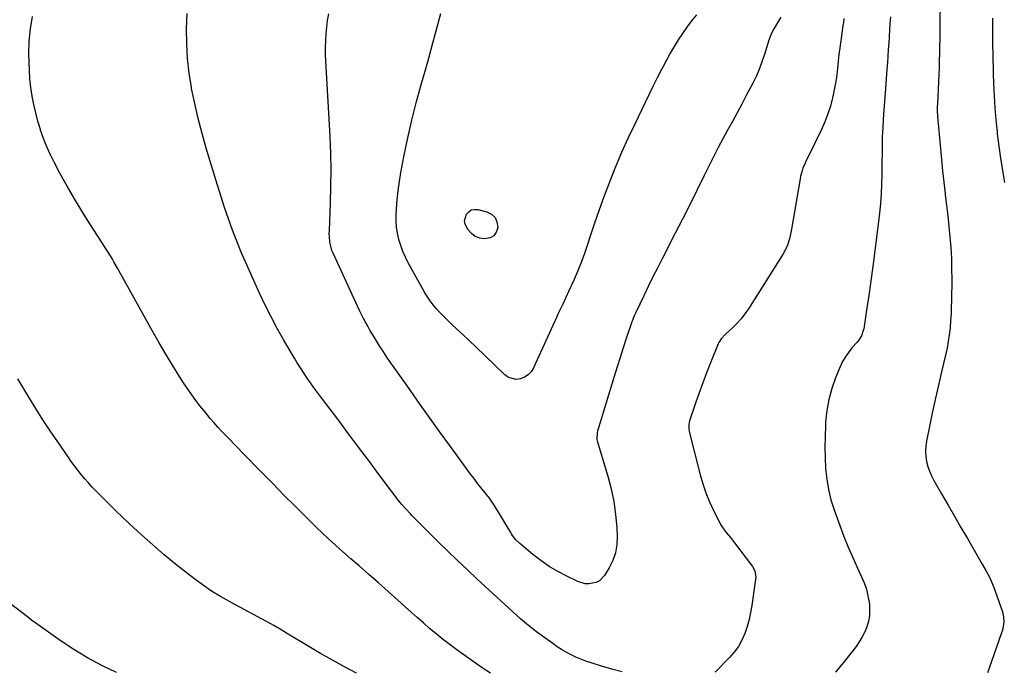
# Model space of a CAD drawing. Units: inches. Extents: x 1931934 to 1937317, y 437572 to 442931.
# Drawn here: x 1935242 to 1935848, y 439359 to 439759 of the extents above; entities that cross this region are included whole.
import ezdxf

# ---------------------------------------------------------------- set-up
doc = ezdxf.new("R2010")
doc.units = ezdxf.units.IN
doc.header["$MEASUREMENT"] = 0
doc.layers.add('7', color=7, linetype='Continuous')
doc.layers.add('8', color=7, linetype='Continuous')

msp = doc.modelspace()

# ---------------------------------------------------------------- linework, layer by layer
at = {"layer": '7', "color": 18}
for points in [[(1935808.27, 439771.24, 1786), (1935808.16, 439755.33, 1786), (1935808.12, 439751.06, 1786), (1935808.06, 439746.78, 1786), (1935807.98, 439742.51, 1786), (1935807.88, 439738.23, 1786), (1935807.76, 439733.96, 1786), (1935807.62, 439729.69, 1786), (1935807.44, 439725.41, 1786), (1935807.25, 439721.14, 1786), (1935806.57, 439707.08, 1786), (1935806.53, 439706.14, 1786), (1935806.52, 439702.35, 1786), (1935806.61, 439700.46, 1786), (1935806.68, 439699.51, 1786), (1935808.42, 439679.95, 1786), (1935809.07, 439673.02, 1786), (1935809.77, 439666.09, 1786), (1935810.55, 439659.18, 1786), (1935811.37, 439652.27, 1786), (1935811.48, 439651.43, 1786), (1935812.26, 439644.94, 1786), (1935812.99, 439638.45, 1786), (1935813.67, 439631.95, 1786), (1935814.31, 439625.44, 1786), (1935814.81, 439618.93, 1786), (1935815.18, 439612.41, 1786), (1935815.35, 439605.88, 1786), (1935815.39, 439599.35, 1786), (1935815.26, 439586.52, 1786), (1935815.16, 439582.28, 1786), (1935815, 439578.04, 1786), (1935814.73, 439573.81, 1786), (1935814.39, 439569.58, 1786), (1935813.91, 439565.37, 1786), (1935813.31, 439561.18, 1786), (1935812.54, 439557.01, 1786), (1935811.65, 439552.87, 1786), (1935809.21, 439542.49, 1786), (1935807.33, 439534.38, 1786), (1935805.48, 439526.25, 1786), (1935803.7, 439518.11, 1786), (1935801.97, 439509.96, 1786), (1935799.85, 439499.87, 1786), (1935799.4, 439496.77, 1786), (1935799.21, 439493.66, 1786), (1935799.42, 439490.55, 1786), (1935799.88, 439487.45, 1786), (1935800.69, 439484.39, 1786), (1935801.68, 439481.41, 1786), (1935802.94, 439478.54, 1786), (1935804.39, 439475.73, 1786), (1935809.16, 439467.48, 1786), (1935813.13, 439460.61, 1786), (1935817.1, 439453.73, 1786), (1935821.07, 439446.85, 1786), (1935825.04, 439439.98, 1786), (1935834.07, 439424.32, 1786), (1935836.35, 439420.3, 1786), (1935838.55, 439416.24, 1786), (1935840.55, 439412.08, 1786), (1935841.41, 439409.95, 1786), (1935842.21, 439407.78, 1786), (1935846.54, 439395.01, 1786), (1935847.29, 439391.8, 1786), (1935847.42, 439388.5, 1786), (1935846.6, 439383.6, 1786), (1935846.11, 439382.01, 1786), (1935838.48, 439360.26, 1786), (1935837.46, 439357.53, 1786)], [(1935531.8, 439357.24, 1788), (1935526.75, 439360.6, 1788), (1935521.73, 439364.01, 1788), (1935516.77, 439367.5, 1788), (1935511.85, 439371.05, 1788), (1935510.23, 439372.23, 1788), (1935506.18, 439375.27, 1788), (1935502.18, 439378.37, 1788), (1935498.25, 439381.57, 1788), (1935494.37, 439384.82, 1788), (1935490.54, 439388.14, 1788), (1935486.73, 439391.47, 1788), (1935482.94, 439394.83, 1788), (1935479.16, 439398.21, 1788), (1935474.86, 439402.09, 1788), (1935468.93, 439407.4, 1788), (1935462.99, 439412.7, 1788), (1935457.01, 439417.96, 1788), (1935451.02, 439423.21, 1788), (1935446.16, 439427.44, 1788), (1935439.04, 439433.76, 1788), (1935432, 439440.16, 1788), (1935425.09, 439446.71, 1788), (1935418.26, 439453.34, 1788), (1935411.51, 439460.05, 1788), (1935404.79, 439466.8, 1788), (1935398.1, 439473.58, 1788), (1935391.44, 439480.39, 1788), (1935379.18, 439493, 1788), (1935376.68, 439495.57, 1788), (1935374.17, 439498.15, 1788), (1935371.66, 439500.72, 1788), (1935369.15, 439503.29, 1788), (1935366.67, 439505.88, 1788), (1935364.23, 439508.51, 1788), (1935361.85, 439511.2, 1788), (1935359.51, 439513.93, 1788), (1935356.73, 439517.24, 1788), (1935353.12, 439521.72, 1788), (1935349.64, 439526.29, 1788), (1935346.33, 439530.98, 1788), (1935343.14, 439535.77, 1788), (1935340.62, 439539.71, 1788), (1935336.32, 439546.56, 1788), (1935332.11, 439553.47, 1788), (1935328.03, 439560.46, 1788), (1935324.04, 439567.49, 1788), (1935302.52, 439606.21, 1788), (1935300.27, 439610.16, 1788), (1935299.11, 439612.12, 1788), (1935296.74, 439616.01, 1788), (1935295.53, 439617.94, 1788), (1935293.08, 439621.77, 1788), (1935285.46, 439633.54, 1788), (1935280.64, 439641.2, 1788), (1935275.95, 439648.93, 1788), (1935271.45, 439656.77, 1788), (1935267.09, 439664.7, 1788), (1935263.74, 439670.95, 1788), (1935261.28, 439675.86, 1788), (1935259, 439680.85, 1788), (1935256.99, 439685.95, 1788), (1935255.16, 439691.13, 1788), (1935255.05, 439691.47, 1788), (1935253.53, 439696.56, 1788), (1935252.16, 439701.69, 1788), (1935251.01, 439706.87, 1788), (1935250.01, 439712.09, 1788), (1935249.25, 439717.35, 1788), (1935248.65, 439722.62, 1788), (1935248.29, 439727.92, 1788), (1935248.09, 439733.23, 1788), (1935248.02, 439738.07, 1788), (1935248.24, 439745.76, 1788), (1935248.89, 439753.4, 1788), (1935250.2, 439760.96, 1788)], [(1935710.34, 439760.67, 1792), (1935706.08, 439753.39, 1792), (1935705.07, 439751.57, 1792), (1935703.72, 439748.77, 1792), (1935702.67, 439745.84, 1792), (1935700.49, 439738.35, 1792), (1935698.96, 439733.66, 1792), (1935697.26, 439729.05, 1792), (1935695.29, 439724.54, 1792), (1935693.13, 439720.11, 1792), (1935689.07, 439712.37, 1792), (1935686.26, 439707.04, 1792), (1935683.41, 439701.72, 1792), (1935680.52, 439696.43, 1792), (1935677.61, 439691.15, 1792), (1935674.71, 439685.86, 1792), (1935671.87, 439680.54, 1792), (1935669.12, 439675.18, 1792), (1935666.42, 439669.79, 1792), (1935663.06, 439662.92, 1792), (1935658.7, 439654.09, 1792), (1935654.3, 439645.27, 1792), (1935649.86, 439636.48, 1792), (1935645.39, 439627.7, 1792), (1935637.56, 439612.45, 1792), (1935634.62, 439606.68, 1792), (1935631.72, 439600.9, 1792), (1935628.86, 439595.09, 1792), (1935626.04, 439589.27, 1792), (1935621.09, 439578.99, 1792), (1935620.15, 439576.89, 1792), (1935619.3, 439574.75, 1792), (1935619.04, 439574.02, 1792), (1935618.79, 439573.3, 1792), (1935615.33, 439563.09, 1792), (1935613.38, 439557.25, 1792), (1935611.46, 439551.4, 1792), (1935609.61, 439545.53, 1792), (1935607.8, 439539.65, 1792), (1935597.6, 439506.03, 1792), (1935597.42, 439505.31, 1792), (1935597.3, 439500.9, 1792), (1935597.48, 439500.18, 1792), (1935604.03, 439478.31, 1792), (1935606.05, 439470.57, 1792), (1935607.68, 439462.77, 1792), (1935608.73, 439454.87, 1792), (1935609.4, 439446.9, 1792), (1935609.66, 439441.22, 1792), (1935609.44, 439436.16, 1792), (1935608.65, 439431.25, 1792), (1935607, 439426.55, 1792), (1935604.78, 439422, 1792), (1935601.89, 439417.25, 1792), (1935598.81, 439414, 1792), (1935596.85, 439413.01, 1792), (1935592.33, 439412.17, 1792), (1935590.03, 439412.27, 1792), (1935585.59, 439413.61, 1792), (1935578.67, 439416.9, 1792), (1935573.17, 439419.79, 1792), (1935567.85, 439422.93, 1792), (1935562.77, 439426.47, 1792), (1935557.87, 439430.28, 1792), (1935549.87, 439436.99, 1792), (1935547.49, 439439.31, 1792), (1935545.44, 439441.93, 1792), (1935544.82, 439442.85, 1792), (1935544.22, 439443.78, 1792), (1935534.39, 439460, 1792), (1935532.02, 439463.63, 1792), (1935531.59, 439464.21, 1792), (1935531.14, 439464.78, 1792), (1935526.73, 439470.34, 1792), (1935524.09, 439473.71, 1792), (1935521.49, 439477.09, 1792), (1935518.92, 439480.51, 1792), (1935516.39, 439483.95, 1792), (1935507.15, 439496.67, 1792), (1935500.96, 439505.23, 1792), (1935494.78, 439513.81, 1792), (1935488.65, 439522.42, 1792), (1935482.54, 439531.05, 1792), (1935472.61, 439545.14, 1792), (1935471.48, 439546.73, 1792), (1935470.36, 439548.33, 1792), (1935468.14, 439551.55, 1792), (1935467.04, 439553.16, 1792), (1935464.9, 439556.43, 1792), (1935463.86, 439558.08, 1792), (1935461.88, 439561.24, 1792), (1935460.45, 439563.56, 1792), (1935459.04, 439565.9, 1792), (1935457.67, 439568.25, 1792), (1935456.31, 439570.62, 1792), (1935455.01, 439573.01, 1792), (1935453.74, 439575.42, 1792), (1935452.53, 439577.86, 1792), (1935451.35, 439580.32, 1792), (1935435.02, 439615.55, 1792), (1935434.35, 439617.18, 1792), (1935433.37, 439620.54, 1792), (1935433.05, 439622.28, 1792), (1935432.74, 439625.8, 1792), (1935432.7, 439627.56, 1792), (1935432.73, 439629.33, 1792), (1935433.46, 439646.24, 1792), (1935433.74, 439656.47, 1792), (1935433.83, 439666.69, 1792), (1935433.61, 439676.92, 1792), (1935433.19, 439687.14, 1792), (1935430.6, 439733.71, 1792), (1935430.45, 439737.85, 1792), (1935430.4, 439741.99, 1792), (1935430.52, 439746.13, 1792), (1935430.75, 439750.27, 1792), (1935431.15, 439754.39, 1792), (1935431.66, 439758.5, 1792), (1935432.36, 439762.58, 1792)], [(1935658.47, 439762.09, 1794), (1935655.47, 439758.36, 1794), (1935652.57, 439754.55, 1794), (1935649.84, 439750.61, 1794), (1935647.21, 439746.6, 1794), (1935644.72, 439742.51, 1794), (1935642.29, 439738.37, 1794), (1935639.97, 439734.17, 1794), (1935637.72, 439729.94, 1794), (1935636.94, 439728.42, 1794), (1935634.37, 439723.39, 1794), (1935631.83, 439718.34, 1794), (1935629.33, 439713.27, 1794), (1935626.86, 439708.19, 1794), (1935620.28, 439694.49, 1794), (1935616.28, 439685.93, 1794), (1935612.42, 439677.3, 1794), (1935608.77, 439668.59, 1794), (1935605.26, 439659.81, 1794), (1935604.62, 439658.16, 1794), (1935601.6, 439650.14, 1794), (1935598.66, 439642.09, 1794), (1935595.85, 439634, 1794), (1935593.13, 439625.88, 1794), (1935591.46, 439620.75, 1794), (1935589.56, 439615.2, 1794), (1935587.53, 439609.7, 1794), (1935585.33, 439604.26, 1794), (1935583.01, 439598.87, 1794), (1935580.05, 439592.28, 1794), (1935578.16, 439588.18, 1794), (1935576.22, 439584.1, 1794), (1935575.24, 439582.06, 1794), (1935573.31, 439577.98, 1794), (1935572.36, 439575.93, 1794), (1935558.19, 439544.92, 1794), (1935556.74, 439542.62, 1794), (1935554.98, 439540.67, 1794), (1935552.78, 439539.25, 1794), (1935550.27, 439538.18, 1794), (1935547.63, 439537.89, 1794), (1935542.79, 439539.12, 1794), (1935540.6, 439540.63, 1794), (1935522.51, 439558.01, 1794), (1935518.82, 439561.55, 1794), (1935515.12, 439565.08, 1794), (1935511.41, 439568.6, 1794), (1935507.69, 439572.12, 1794), (1935504.59, 439575.04, 1794), (1935502.46, 439577.13, 1794), (1935500.39, 439579.27, 1794), (1935498.42, 439581.5, 1794), (1935496.51, 439583.79, 1794), (1935494.7, 439586.17, 1794), (1935492.99, 439588.6, 1794), (1935491.4, 439591.12, 1794), (1935489.91, 439593.69, 1794), (1935481.21, 439609.6, 1794), (1935479.47, 439613.07, 1794), (1935477.9, 439616.62, 1794), (1935476.6, 439620.27, 1794), (1935475.46, 439623.99, 1794), (1935474.64, 439627.78, 1794), (1935474.06, 439631.6, 1794), (1935473.83, 439635.45, 1794), (1935473.85, 439639.33, 1794), (1935474.02, 439642.77, 1794), (1935474.42, 439648.38, 1794), (1935474.97, 439653.97, 1794), (1935475.76, 439659.52, 1794), (1935476.69, 439665.06, 1794), (1935478.72, 439675.65, 1794), (1935480.94, 439686.44, 1794), (1935483.36, 439697.17, 1794), (1935486.09, 439707.84, 1794), (1935489.02, 439718.45, 1794), (1935490.47, 439723.39, 1794), (1935493.28, 439733.23, 1794), (1935496.04, 439743.08, 1794), (1935498.7, 439752.95, 1794), (1935501.3, 439762.85, 1794)], [(1935777.72, 439760.74, 1788), (1935777.46, 439756.72, 1788), (1935777.2, 439752.7, 1788), (1935776.94, 439748.68, 1788), (1935776.68, 439744.67, 1788), (1935776.41, 439740.65, 1788), (1935776.14, 439736.63, 1788), (1935775.85, 439732.61, 1788), (1935775.55, 439728.6, 1788), (1935774.87, 439719.59, 1788), (1935774.46, 439714.17, 1788), (1935774.07, 439708.76, 1788), (1935773.7, 439703.34, 1788), (1935773.34, 439697.92, 1788), (1935773.01, 439692.76, 1788), (1935772.85, 439689.92, 1788), (1935772.72, 439687.08, 1788), (1935772.65, 439684.24, 1788), (1935772.6, 439681.4, 1788), (1935772.58, 439678.55, 1788), (1935772.56, 439675.71, 1788), (1935772.54, 439672.86, 1788), (1935772.52, 439670.02, 1788), (1935772.48, 439663.83, 1788), (1935772.33, 439657.9, 1788), (1935772.05, 439651.98, 1788), (1935771.57, 439646.07, 1788), (1935770.94, 439640.17, 1788), (1935767.49, 439612.07, 1788), (1935766.52, 439604.5, 1788), (1935765.51, 439596.94, 1788), (1935764.42, 439589.38, 1788), (1935763.27, 439581.84, 1788), (1935761.28, 439569.06, 1788), (1935761.04, 439567.93, 1788), (1935759.86, 439564.68, 1788), (1935758, 439561.75, 1788), (1935757.26, 439560.85, 1788), (1935754.07, 439557.21, 1788), (1935751.85, 439554.42, 1788), (1935749.83, 439551.5, 1788), (1935748.11, 439548.41, 1788), (1935746.59, 439545.18, 1788), (1935743.97, 439538.84, 1788), (1935741.64, 439532.27, 1788), (1935739.77, 439525.6, 1788), (1935738.6, 439518.78, 1788), (1935737.88, 439511.84, 1788), (1935737.76, 439509.36, 1788), (1935737.53, 439502.8, 1788), (1935737.45, 439496.23, 1788), (1935737.59, 439489.67, 1788), (1935737.86, 439483.1, 1788), (1935738.53, 439476.6, 1788), (1935739.56, 439470.17, 1788), (1935741.14, 439463.85, 1788), (1935743.09, 439457.61, 1788), (1935746.55, 439448, 1788), (1935749.05, 439441.37, 1788), (1935751.69, 439434.79, 1788), (1935754.51, 439428.29, 1788), (1935757.47, 439421.85, 1788), (1935759.99, 439416.59, 1788), (1935761.59, 439412.76, 1788), (1935762.94, 439408.85, 1788), (1935763.9, 439404.84, 1788), (1935764.61, 439400.74, 1788), (1935764.78, 439399.42, 1788), (1935764.95, 439395.96, 1788), (1935764.81, 439392.54, 1788), (1935764.19, 439389.18, 1788), (1935763.24, 439385.85, 1788), (1935761.9, 439382.63, 1788), (1935760.38, 439379.51, 1788), (1935758.57, 439376.54, 1788), (1935756.58, 439373.68, 1788), (1935749.76, 439364.78, 1788), (1935743.94, 439357.84, 1788)], [(1935840.59, 439760, 1784), (1935840.58, 439755.74, 1784), (1935840.58, 439751.47, 1784), (1935840.58, 439747.21, 1784), (1935840.59, 439742.95, 1784), (1935840.63, 439738.68, 1784), (1935840.69, 439734.42, 1784), (1935840.8, 439730.16, 1784), (1935840.93, 439725.9, 1784), (1935841.17, 439719.63, 1784), (1935841.52, 439712.24, 1784), (1935841.98, 439704.85, 1784), (1935842.59, 439697.48, 1784), (1935843.3, 439690.11, 1784), (1935843.45, 439688.8, 1784), (1935844.35, 439681.3, 1784), (1935845.39, 439673.82, 1784), (1935846.61, 439666.37, 1784), (1935847.97, 439658.95, 1784)], [(1935533.85, 439626.14, 1796), (1935531.56, 439624.89, 1796), (1935528.19, 439624.25, 1796), (1935525.18, 439624.78, 1796), (1935522.45, 439625.82, 1796), (1935520.12, 439627.59, 1796), (1935518.08, 439629.87, 1796), (1935516.26, 439633.32, 1796), (1935515.87, 439635.34, 1796), (1935516.96, 439639.42, 1796), (1935518.4, 439640.97, 1796), (1935520.03, 439642.05, 1796), (1935521.95, 439642.42, 1796), (1935524.06, 439642.31, 1796), (1935529.56, 439640.88, 1796), (1935532.42, 439639.39, 1796), (1935534.61, 439637.42, 1796), (1935535.78, 439634.71, 1796), (1935536.28, 439631.52, 1796), (1935536.25, 439631.08, 1796), (1935535.32, 439628.31, 1796), (1935533.85, 439626.14, 1796)], [(1935449.39, 439357.26, 1786), (1935441.96, 439361.21, 1786), (1935434.57, 439365.25, 1786), (1935427.27, 439369.43, 1786), (1935420.02, 439373.71, 1786), (1935406.42, 439381.9, 1786), (1935402.5, 439384.22, 1786), (1935398.56, 439386.51, 1786), (1935394.58, 439388.74, 1786), (1935390.58, 439390.93, 1786), (1935386.57, 439393.09, 1786), (1935382.55, 439395.25, 1786), (1935378.54, 439397.4, 1786), (1935374.51, 439399.55, 1786), (1935371.31, 439401.25, 1786), (1935365.77, 439404.39, 1786), (1935360.35, 439407.7, 1786), (1935355.1, 439411.28, 1786), (1935349.96, 439415.03, 1786), (1935345.42, 439418.53, 1786), (1935338.19, 439424.26, 1786), (1935331.06, 439430.12, 1786), (1935324.09, 439436.17, 1786), (1935317.23, 439442.35, 1786), (1935309.84, 439449.18, 1786), (1935305.52, 439453.24, 1786), (1935301.23, 439457.33, 1786), (1935297, 439461.48, 1786), (1935292.8, 439465.67, 1786), (1935289.24, 439469.27, 1786), (1935286.89, 439471.72, 1786), (1935284.59, 439474.21, 1786), (1935282.36, 439476.77, 1786), (1935280.17, 439479.37, 1786), (1935278.06, 439482.03, 1786), (1935275.99, 439484.72, 1786), (1935273.99, 439487.46, 1786), (1935272.03, 439490.23, 1786), (1935265.72, 439499.4, 1786), (1935261.13, 439506.22, 1786), (1935256.61, 439513.09, 1786), (1935252.23, 439520.05, 1786), (1935247.94, 439527.06, 1786), (1935241.27, 439538.16, 1786)], [(1935301.9, 439357.64, 1784), (1935292.88, 439361.96, 1784), (1935284.06, 439366.62, 1784), (1935275.54, 439371.81, 1784), (1935267.22, 439377.35, 1784), (1935252.18, 439388.04, 1784), (1935249.62, 439389.95, 1784), (1935247.08, 439391.9, 1784), (1935226.9, 439407.18, 1784)]]:
    msp.add_polyline3d(points, dxfattribs=at)
at = {"layer": '8', "color": 18}
for points in [[(1935612.75, 439358.12, 1790), (1935606.34, 439359.8, 1790), (1935599.97, 439361.65, 1790), (1935593.62, 439363.64, 1790), (1935590.48, 439364.71, 1790), (1935587.39, 439365.87, 1790), (1935584.35, 439367.18, 1790), (1935581.35, 439368.58, 1790), (1935578.43, 439370.13, 1790), (1935575.56, 439371.77, 1790), (1935572.78, 439373.55, 1790), (1935570.05, 439375.43, 1790), (1935565.17, 439378.96, 1790), (1935560.12, 439382.75, 1790), (1935555.16, 439386.66, 1790), (1935550.34, 439390.74, 1790), (1935545.61, 439394.94, 1790), (1935523.47, 439415.29, 1790), (1935517.44, 439420.9, 1790), (1935511.45, 439426.56, 1790), (1935505.53, 439432.29, 1790), (1935499.65, 439438.07, 1790), (1935489.79, 439447.87, 1790), (1935487.96, 439449.69, 1790), (1935485.2, 439452.4, 1790), (1935483.41, 439454.26, 1790), (1935482.54, 439455.21, 1790), (1935479.62, 439458.45, 1790), (1935477.34, 439461.06, 1790), (1935475.11, 439463.71, 1790), (1935472.95, 439466.42, 1790), (1935470.85, 439469.18, 1790), (1935462.84, 439479.96, 1790), (1935456.76, 439488.14, 1790), (1935450.67, 439496.3, 1790), (1935444.57, 439504.46, 1790), (1935438.46, 439512.61, 1790), (1935427.94, 439526.63, 1790), (1935426.72, 439528.25, 1790), (1935424.29, 439531.49, 1790), (1935423.08, 439533.1, 1790), (1935420.7, 439536.38, 1790), (1935419.54, 439538.04, 1790), (1935416.8, 439542.14, 1790), (1935414.9, 439545.06, 1790), (1935413.04, 439548, 1790), (1935411.22, 439550.96, 1790), (1935409.45, 439553.96, 1790), (1935404.73, 439562.03, 1790), (1935400.73, 439569.14, 1790), (1935396.88, 439576.31, 1790), (1935393.24, 439583.6, 1790), (1935389.74, 439590.97, 1790), (1935384.37, 439602.74, 1790), (1935378.58, 439616.15, 1790), (1935373.17, 439629.71, 1790), (1935368.32, 439643.48, 1790), (1935363.86, 439657.39, 1790), (1935357.08, 439680.09, 1790), (1935354.52, 439689.16, 1790), (1935352.13, 439698.27, 1790), (1935350, 439707.44, 1790), (1935348.04, 439716.66, 1790), (1935347.91, 439717.3, 1790), (1935346.46, 439726.26, 1790), (1935345.42, 439735.24, 1790), (1935345, 439744.28, 1790), (1935344.99, 439753.36, 1790), (1935345.31, 439762.86, 1790)], [(1935749.12, 439759.83, 1790), (1935748.78, 439757.28, 1790), (1935748.54, 439755.57, 1790), (1935747.18, 439745.96, 1790), (1935746.62, 439741.81, 1790), (1935746.09, 439737.66, 1790), (1935745.62, 439733.49, 1790), (1935745.19, 439729.32, 1790), (1935744.71, 439725.17, 1790), (1935744.12, 439721.02, 1790), (1935743.39, 439716.9, 1790), (1935742.56, 439712.8, 1790), (1935742.14, 439710.93, 1790), (1935740.85, 439705.96, 1790), (1935739.33, 439701.08, 1790), (1935737.47, 439696.31, 1790), (1935735.38, 439691.62, 1790), (1935726.73, 439673.97, 1790), (1935726, 439672.42, 1790), (1935725.29, 439670.87, 1790), (1935723.96, 439667.71, 1790), (1935723.38, 439666.11, 1790), (1935722.46, 439662.83, 1790), (1935722.13, 439661.16, 1790), (1935716.88, 439630.16, 1790), (1935716.51, 439628.17, 1790), (1935715.62, 439624.24, 1790), (1935714.45, 439620.39, 1790), (1935713.7, 439618.54, 1790), (1935711.8, 439615.01, 1790), (1935690.41, 439581.34, 1790), (1935688.23, 439578.18, 1790), (1935685.9, 439575.16, 1790), (1935683.34, 439572.32, 1790), (1935680.63, 439569.6, 1790), (1935676.4, 439565.68, 1790), (1935673.74, 439562.9, 1790), (1935672.16, 439560.52, 1790), (1935671.76, 439559.66, 1790), (1935667.06, 439548.09, 1790), (1935664.63, 439541.96, 1790), (1935662.29, 439535.79, 1790), (1935660.05, 439529.59, 1790), (1935657.89, 439523.36, 1790), (1935654.23, 439512.44, 1790), (1935654, 439511.64, 1790), (1935653.71, 439510, 1790), (1935653.73, 439507.5, 1790), (1935654.04, 439505.86, 1790), (1935660.83, 439479.24, 1790), (1935662.46, 439473.63, 1790), (1935664.31, 439468.09, 1790), (1935666.51, 439462.69, 1790), (1935668.93, 439457.37, 1790), (1935672.32, 439450.5, 1790), (1935673.29, 439448.72, 1790), (1935675.51, 439445.35, 1790), (1935676.77, 439443.77, 1790), (1935679.37, 439440.64, 1790), (1935680.62, 439439.04, 1790), (1935681.86, 439437.43, 1790), (1935692.84, 439422.88, 1790), (1935694.29, 439420.16, 1790), (1935694.88, 439416.09, 1790), (1935694.8, 439415.06, 1790), (1935692.51, 439398.95, 1790), (1935691.74, 439394.54, 1790), (1935690.79, 439390.18, 1790), (1935689.57, 439385.89, 1790), (1935688.17, 439381.64, 1790), (1935686.38, 439377.58, 1790), (1935684.28, 439373.73, 1790), (1935681.69, 439370.18, 1790), (1935678.79, 439366.83, 1790), (1935670, 439357.93, 1790)]]:
    msp.add_polyline3d(points, dxfattribs=at)

doc.saveas('drawing.dxf')
